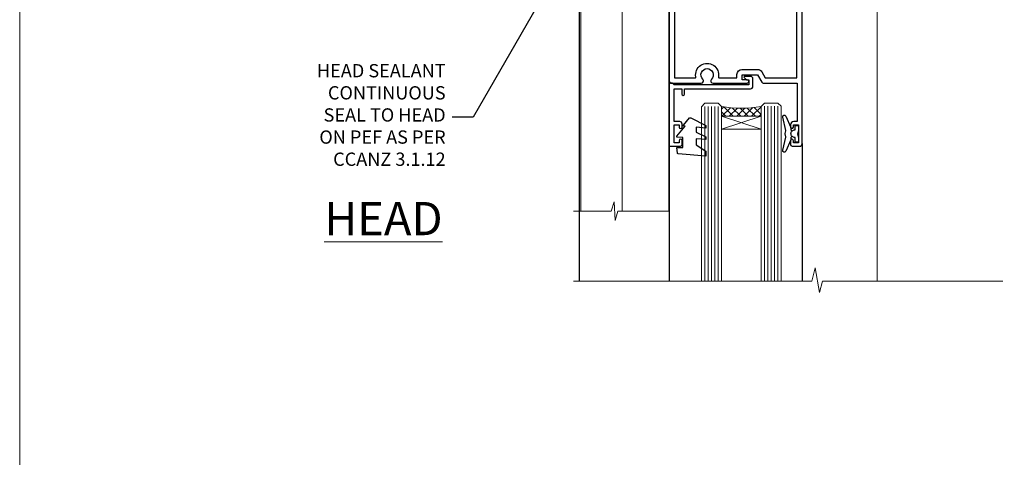
# Model space of a CAD drawing. Units: millimetres. Extents: x 0 to 15553, y -945 to 730.
# Drawn here: x 6000 to 6297, y 391 to 523 of the extents above; entities that cross this region are included whole.
import ezdxf
from ezdxf import colors
from ezdxf.entities.mleader import LeaderData, LeaderLine
from ezdxf.math import Vec2, Vec3

# ---------------------------------------------------------------- set-up
doc = ezdxf.new("R2010")
doc.units = ezdxf.units.MM
doc.layers.add('Aluminium Systems Ltd Joinery Detail', color=7, linetype='Continuous')
doc.layers.add('Aluminium Systems Ltd Notes', color=7, linetype='Continuous')
doc.layers.add('No Print', color=7, linetype='Continuous', plot=False)
doc.styles.add('ASL TXT 50', font='romans.shx', dxfattribs={"height": 100})
doc.styles.get("Standard").update_dxf_attribs({"font": 'arial.ttf'})

# ---------------------------------------------------------------- blocks, each defined once
blk = doc.blocks.new('Page Layout')
at = {"layer": 'Aluminium Systems Ltd Joinery Detail', "color": 8, "lineweight": 5}
blk.add_lwpolyline([(0, 730.131892914731), (0, 0), (553.0825377109722, 0), (553.0825377109722, 730.131892914731)], close=True, dxfattribs=at)
blk = doc.blocks.new('_Open90')
at = {"color": 0, "linetype": 'ByBlock', "lineweight": -2}
for p, q in [((0, 0), (-2.439666651745029, 0)), ((-0.5, 0.5), (0, 0)), ((0, 0), (-0.5, -0.5))]:
    blk.add_line(p, q, dxfattribs=at)
blk = doc.blocks.new('NZ212')
at = {"color": 8}
for p, q in [((-3.500000000000561, 5.193747284970243), (-3.500000000000504, 0.8062527150308938)), ((3.499999999999496, 0.8062527150308938), (3.499999999999439, 5.193747284970243))]:
    blk.add_line(p, q, dxfattribs=at)
blk.add_lwpolyline([(3.499999999999325, 0.806252715030837, -0.2303579185802505), (-3.500000000000391, 0.8062527150308938, -0.4607158371604556), (-7.000000000000504, 0.8062527150299843), (-7.000000000000448, 5.193747284970527, -0.4607158371605248), (-3.500000000000391, 5.1937472849703, -0.2303579185802505), (3.499999999999496, 5.1937472849703, -0.460715837160475), (6.999999999999432, 5.193747284970243), (6.999999999999488, 0.8062527150307233, -0.4607158371604521)], format="xyb", close=True, dxfattribs=at)
for points in [[(-5.249999999999993, 6.000000000001137), (5.25, 6.000000000001137)], [(-5.249999999999993, 0), (5.25, 0)]]:
    blk.add_lwpolyline(points, dxfattribs=at)
blk.add_lwpolyline([(-4.999999999999993, 6.000000000001137, -0.4142135623730951), (-4.199999999999982, 6.800000000001091), (4.199999999999989, 6.800000000001091, -0.414213562373095), (5, 6.00000000000108)], format="xyb", dxfattribs=at)
blk = doc.blocks.new('C438-20694')
blk.add_lwpolyline([(25.21254076055509, 0.7499998121184035, -0.414213562373095), (24.46254076055509, -1.87881596502848e-07), (22.71253547302938, -1.87881596502848e-07, -0.6681786379192989), (22.57111411679187, 0.3414211683557369), (23.22969276055453, 0.9999998121184035), (24.01255076055502, 0.9999998121184035), (24.01255076055502, 2.499999812118403), (1.500000593779706, 2.499999812118403), (1.000000593779706, 1.999999812118403), (0.2000005937796949, 1.999999812118403, -0.414213562373095), (5.937797062927075e-07, 2.199999812118392), (5.937797062927075e-07, 20.79999981211841, -0.414213562373095), (0.2000005937796949, 20.9999998121184), (3.399990593779595, 20.9999998121184, -0.414213562373095), (3.899990593779595, 20.4999998121184), (3.899990593779595, 19.35001781211849, -0.9999999999999999), (2.999960593779807, 19.35001781211849), (2.999960593779807, 19.9999998121184), (1.500000593779706, 19.9999998121184), (1.500000593779706, 14.59999981211831), (2.999960593779807, 14.59999981211831), (2.999960593779807, 15.24997681211835, -0.9999999999999999), (3.899990593779595, 15.24997681211835), (3.899990593779595, 14.34999981211831, -0.414213562373095), (3.149990593779595, 13.59999981211831), (1.500000593779706, 13.59999981211831), (1.500000593779706, 3.699999812118222), (3.800010593780545, 3.699999812118222), (3.800010593780545, 5.299999812118131, -0.9999999999999999), (4.600010593779817, 5.299999812118131), (4.600010593779817, 3.699999812118222), (24.46254076055509, 3.699999812118222, -0.414213562373095), (25.21254076055509, 2.949999812118222)], format="xyb", close=True)
blk = doc.blocks.new('DY470')
blk.add_lwpolyline([(5.750000019156957, 8.125391938145093), (8.75000001915696, 9.999999993873065), (8.75000001915696, 11.49999999387307), (0.3278039490302049, 10.7631533157444, 0.3639702342661999), (0.1459961579613847, 10.58134552467558), (1.915696401511013e-08, 8.912602022139758), (1.750000019156953, 8.912602022139755), (1.750000019156964, 5.912602022139762), (1.915696756782381e-08, 5.759496860969403), (1.915696756782381e-08, 5.459496860969391), (2.488722105443436, 2.493553373668941), (1.950000019156963, 2.446421298327838), (1.950000019156963, 2.146421298327837), (3.751061344076014, -6.12693185075841e-09), (4.154563361906835, -6.12693185075841e-09), (8.75000001915696, 2.241344210304117), (8.750000019156946, 3.041344210304118), (5.75000001915696, 2.778878219726348), (5.75000001915695, 4.261824901123624), (8.750000019156946, 5.725022666821207), (8.750000019156946, 6.525022666821215), (5.75000001915696, 6.262556676243449)], format="xyb", close=True)
blk = doc.blocks.new('DY221-Comp')
blk.add_lwpolyline([(-1.819871826605237, -0.8847475032970114), (-2.101763809020483, -0.9602802323379838, 0.3394542588633712), (-2.249999999999986, -1.1534653975958), (-2.25, -1.800000000000023, -0.1052493344124674), (-2.267337635713675, -1.881452198701658), (-3.79334408928418, -5.303630496754121, -0.9133919180647162), (-4.735844364969743, -4.981867646145822), (-3.771331644650719, -1.015104479072153, 0.1257362244887155), (-3.772484225380808, -0.9160877285099478), (-4.004079121606921, -0.05176380945898029, -0.1316524975874038), (-4.004079121606921, 0.05176380858204754), (-3.772484225380808, 0.9160877285099029, 0.1257362244887155), (-3.771331644650719, 1.015104479072108), (-4.735844364969743, 4.981867646145777, -0.913391918064716), (-3.79334408928418, 5.303630496754077), (-2.267337635713675, 1.881452198701614, -0.1052493344124674), (-2.25, 1.799999999999978), (-2.249999999999986, 1.153465397595762, 0.3394542588633712), (-2.101763809020483, 0.960280232337946), (-1.819871826605237, 0.8847475032969736)], format="xyb")
blk.add_lwpolyline([(0, 1.124999999999981), (-0.301442841485013, -1.887379141862766e-14), (1.4210854715202e-14, -1.125000000000033), (-1.4210854715202e-14, -2.500000000000004), (-1, -2.499999999999976), (-1, -1.118033988749891, -0.447213595499958), (-2.25, -4.662936703425657e-15, -0.4472135954999584), (-1, 1.118033988749853), (-1, 2.499999999999953), (0, 2.499999999999953)], format="xyb", close=True)
blk = doc.blocks.new('F225-21734')
at = {"flags": 128}
for points in [[(23.5, 35.00000000000023, -0.9999999999999999), (23.5, 34.00000000000034), (22, 34.00000000000045), (22, 32.50000000000045), (26.55662432702593, 32.50000000000045), (27.8556624327025, 34.75000000000068, -0.26794919243118), (28.28867513459454, 35.00000000000068), (38.5, 35.00000000000023), (38.5, 46.60000000000014), (37.5, 46.59999999999991, -0.414213562373095), (36.5, 47.59999999999991), (36.5, 48.25000000000023, -0.9999999999999999), (37.39999999999964, 48.25000000000023), (37.39999999999964, 47.60000000000014), (38.89999999999964, 47.60000000000014), (38.89999999999964, 53.00000000000023), (37.39999999999964, 53.00000000000023), (37.40000000000009, 52.35000000000014, -0.9999999999999999), (36.49999999999955, 52.35000000000014), (36.49999999999955, 53.50000000000023, -0.414213562373095), (36.99999999999955, 54.00000000000023), (39.5, 54.00000000000023, -0.414213562373095), (40, 53.50000000000023), (40, 0.5000000000002274, -0.414213562373095), (39.5, 2.273736754432321e-13), (38.89999999999964, 2.273736754432321e-13, -0.414213562373095), (38.39999999999964, 0.5000000000002274), (38.39999999999964, 4.000000000000227), (29, 4.000000000000227), (28.59999999999991, 4.400000000000091), (28.19999999999982, 4.000000000000227), (20.40000000000009, 4), (20, 4.400000000000091), (19.59999999999991, 4), (11.79999999999973, 4), (11.39999999999964, 4.400000000000091), (10.99999999999955, 4), (1.599999999999909, 4), (1.599999999999909, 0.5, -0.414213562373095), (1.099999999999909, 0), (0.5, 0, -0.414213562373095), (0, 0.5), (0, 34.5, -0.414213562373095), (0.5, 35), (9.604407954888757, 35.00000000000045, -0.6690645461982785), (10.09505984282305, 33.8113470883743, 2.422599282417341), (12.70494015717696, 33.81134708837448, -0.6690645461982785), (13.19559204511097, 35.00000000000034)], [(8.397917389543636, 5.599999999999682), (1.599999999999909, 5.599999999999909), (1.599999999999909, 33.4000000000002), (7.817752102380382, 33.4000000000002, -0.4719332409097788), (8.014039658413822, 33.16164383561681, 1.214321321226941), (14.78596034158556, 33.16164383561684, -0.4719332409104738), (14.98224789761935, 33.40000000000009), (20.40000000000009, 33.40000000000032), (20.40000000000009, 32.40000000000055, 0.414213562373095), (21.90000000000009, 30.90000000000055), (26.61435935394456, 30.90000000000012, 0.2679491924311097), (27.91339745962114, 31.65000000000055), (28.92376043070362, 33.40000000000055), (38.39999999999964, 33.40000000000009), (38.39999999999964, 5.600000000000136), (31.60208261045591, 5.599999999999909, -0.5745711542949625), (31.42804883593635, 5.898550724638085, 0.3376103493480271), (30.89411764705898, 9.802069551827856, 0.9999999999999419), (29.90588235294126, 8.810408821809574, -2.420132881566083), (27.29411764705907, 8.810408821810086, 0.9999999999999994), (26.30588235294135, 9.802069551828026, 0.3376103493480422), (25.77195116406352, 5.898550724637772, -0.5745711542944693), (25.59791738954391, 5.60000000000025), (14.40208261045473, 5.600000000000364, -0.5745711542961354), (14.22804883593562, 5.898550724637403, 0.3376103493480742), (13.69411764705865, 9.80206955182814, 1.000000000000058), (12.70588235294105, 8.810408821809744, -2.420132881566084), (10.09411764705874, 8.810408821810029, 0.9999999999999999), (9.10588235294108, 9.80206955182814, 0.3376103493480974), (8.571951164062739, 5.898550724637403, -0.5745711542951708)]]:
    blk.add_lwpolyline(points, format="xyb", close=True, dxfattribs=at)
blk = doc.blocks.new('F115-21144')
for points in [[(2.600000563619687, 45.18023593723023, -0.3888787318525004), (5.33853333537445, 48.16882003150567), (26.54357787137405, 50.02402103798033, 0.3888787318528238), (27, 50.52211838702618), (27.00000000000023, 56.58629112931293, -0.1989123673798796), (28.4644660940703, 60.12182503524865), (31.42132076357484, 63.07867970474785, 0.1989123673799498), (32.30000042001666, 65.2000000483099), (32.30000042001666, 68.50000004830963, -0.414213562373095), (32.80000042001666, 69.00000004830963), (37.80000042618848, 69.00000004830952, -0.414213562373095), (38.30000042618848, 68.50000004830952), (38.30000042618848, 52.00000000001773, 0.4142135623732282), (40.30000042618848, 50.00000000001773), (72.7998162715503, 50.00000000002955, -0.4142520006193031), (74.19999999998618, 48.60000001208572), (74.19999999998618, 46.90829038895026), (77.5485571793979, 44.97500000002128), (80.53280016682766, 44.97500000002059, 0.2151364099821136), (81.28251176066078, 45.31323529404767, -0.4177955218267075), (82.27692037817542, 45.36910112351273, 0.1859457451057946), (83.30000040001869, 44.97500000002696), (84.82500040002014, 44.97500000002309), (84.82500040002014, 45.22037306246875), (84.46821817577256, 45.51974889524444, 0.3639702342661503), (84.46821817577256, 47.48025110478829), (84.82500040002014, 47.77962693756307), (84.82500040002014, 48.02500000002237), (83.30000040001869, 48.02500000000827, 0.1859457451657248), (82.27692037790257, 47.63089887629268, -0.3996395437348554), (81.31233512911604, 47.65502525299501), (79.99162445080583, 48.97573593130448, -0.668178637919638), (80.41588851951747, 50.00000000001705), (87.80000040412233, 50.00000000001636), (88.20000040412197, 49.60000000001673), (94.4000004041227, 49.60000000001673), (94.80000040412233, 50.00000000001636), (97.20000040412197, 50.00000000001636, -0.9999999999999999), (97.20000040412197, 48.80000000001564), (86.30000039952301, 48.80000000001564), (86.30000040928917, 29.40000000007239), (89.3000004095411, 29.40000000003896, -0.9999999999999999), (89.3000004095411, 28.40000000003851), (85.50000040961277, 28.40000000003851, -0.4142135622174472), (85.10000040961313, 28.79999999982555), (85.10000040790874, 32.00000000108047, 0.4142135622172599), (83.10000040790874, 34.00000000001636), (76.20000000000618, 34.00000000001636, 0.4142135623730284), (74.20000000000528, 32.00000000001727), (74.19999999999891, 0.4999999999999929, -0.414213562373095), (73.69999999999891, -7.105427357601002e-15), (71.19999999499942, -7.105427357601002e-15, -0.414213562373095), (70.69999999999891, 0.499999994999591), (70.69999999999891, 1.64999998349969, -0.9999999999999999), (71.59999998999956, 1.64999998349969), (71.59999998999956, 0.9999999895005587), (73.09999997500017, 0.9999999895005587), (73.09999997500017, 6.399964000653192), (71.6000040125, 6.399964000653192), (71.6000040125, 5.749964006652242, -0.9999999999999999), (70.70000402250025, 5.749964006652242), (70.70000402250025, 6.89996399015228, -0.4142135623729619), (71.20000402250025, 7.399963990152052), (72.28462273782134, 7.399963990151939, 0.4231146226015619), (72.78439332067478, 7.915108775233186), (72.61469277260949, 13.51514478509784, 0.4053681750128138), (72.11492218975764, 14.0000000000167), (60.6000000000613, 14.00000000001636, -0.414213562373095), (60.1000000000613, 14.50000000001636), (60.10000000006221, 17.2999999993683, -0.4142135623777567), (60.40000000006694, 17.59999999936883), (61.00000000006366, 17.59999999935723, -0.4142135623674065), (61.30000000005839, 17.29999999935739), (61.30000000005839, 15.40000000002782), (65.80000012939763, 15.400000000026), (65.80000012939672, 21.50000000001636, 0.414213562373095), (65.30000012939672, 22.00000000001636), (34.60000000000218, 22.00000000001636, 0.4142135623726511), (34.30000000000291, 21.70000000001708), (34.30000000000291, 18.40000000002236), (33.90000000001237, 18.00000000001636), (34.30000000000291, 17.60000000001126), (34.30000000000291, 14.50000000001636, -0.414213562373095), (33.80000000000291, 14.00000000001636), (27.5, 14.00000000001636, -0.414213562373095), (27, 14.50000000001636), (27, 36.50002660867448, 0.4142135946781166), (26.49999994485188, 37.00002660867448), (26.29999946946737, 37.00002657558615, -0.4142136108298284), (26.09999943637922, 37.20002657558597), (26.09999943637922, 37.80002657926251, -0.4142135085317271), (26.29999939961453, 38.00002657926347), (26.39999943638031, 38.00002659764504), (26.39999943638259, 45.90869153889297, 0.4400105308920769), (25.31284369363448, 46.90488623698359), (6.51284482086885, 45.26009946130522, 0.3888787318530285), (5.600000563617868, 44.2639047632137), (5.600000563619687, 38.00002659764504), (5.700000600385465, 38.00002657926347, -0.4142135085317271), (5.900000563620779, 37.80002657926251), (5.900000563620779, 37.20002657558597, -0.4142136108298284), (5.700000530532634, 37.00002657558615), (5.500000055148121, 37.00002660867448, 0.4142135946781166), (5, 36.50002660867448), (5, 14.50000000001636, -0.414213562373095), (4.5, 14.00000000001636), (0.5, 14.00000000001636, -0.414213562373095), (0, 14.50000000001636), (0, 18.19615242272265, -0.1316524975874148), (0.401923788647764, 19.69615242272356), (2.198076774970104, 22.80718065320251, 0.1316524975872606), (2.600000563616049, 24.30718065320166)], [(77.17342830999405, 43.57500000002164), (73.09999999998672, 45.92679493132857, -0.2679491924305064), (72.79999999998745, 46.44641017359867), (72.79999999998654, 48.60000001252774), (40.30000042400024, 48.60000000931165, -0.4142135624017119), (36.90000042366319, 52.00000000930697), (36.90000042364863, 62.94077307185454, 0.2807125383418244), (36.62916708871853, 63.38516326032481, -0.4923580453266859), (36.43089929657071, 64.47692002644112, 0.1859457451055209), (36.82500042005358, 65.50000004827325), (36.82500042005722, 67.0250000482738), (36.57962735761157, 67.0250000482738), (36.2802515248195, 66.66821782400666, 0.3639702342729259), (34.31974931526383, 66.66821782400666), (34.02037348247177, 67.0250000482738), (33.77500042002612, 67.0250000482738), (33.77500042002976, 65.50000004827268, 0.1859457451053798), (34.16910154351262, 64.47692002644135, -0.6749092029109888), (33.60204001314924, 63.30895445775365, 0.2916384688985176), (33.13002428686741, 63.05172344342412, -0.0703923570738886), (32.38902114641678, 62.06648110026844), (29.45441558773018, 59.13187554158673, 0.1989123673798872), (28.39999999999964, 56.58629112931293), (28.39999999999964, 15.59999955336467), (32.80000000000655, 15.59999955336444), (32.80000000000291, 21.70000000001572, -0.4142135623731505), (34.60000000000196, 23.50000000001647), (37.57573592667541, 23.50000000001761), (38.38786796564, 24.31213203437333, -0.4142135623731145), (38.81213203435254, 24.31213203437413), (39.62426406409941, 23.50000000001761), (54.775737358475, 23.50000000001761), (55.58786938822277, 24.31213203437414, -0.4142135623732521), (56.01213345693418, 24.31213203437346), (56.824265495899, 23.50000000001761), (65.50000097721204, 23.50000000001773, -0.4142135623730347), (67.30000097721131, 21.70000000001789), (67.30000097721131, 15.40000000002578), (71.97363959613995, 15.40000000002453, 0.3684720233174656), (72.4673599120988, 15.82100474947094), (72.7999991521865, 17.9000000000243), (72.79999915219014, 32.00000000001796, -0.4142135623729972), (76.20000000000618, 35.40000084783104), (83.10000040790874, 35.40000000001634, -0.1047360387930324), (84.47837878478822, 35.10806580532084, 0.5424842428246153), (84.9000004062782, 35.38230690594047), (84.90000040215273, 43.57500000002073)]]:
    blk.add_lwpolyline(points, format="xyb", close=True)
blk = doc.blocks.new('PBF48650-2B')
for p, q in [((-1.250000000000028, 0.5000000000001634), (-2.597665527984248, 6.346691168916394)), ((-1.022727272727309, 0.5000000000001634), (-2.128493964101324, 6.397226468794443)), ((-0.795454545454561, 0.5000000000001634), (-1.657446624792101, 6.437757965357065)), ((-0.5681818181818699, 0.5000000000001634), (-1.184937038905332, 6.468216902703205)), ((-0.3409090909091788, 0.5000000000004192), (-0.71138121578241, 6.488551611591646)), ((-0.113636363636374, 0.5), (-0.2577903688768401, 7.498515529937265)), ((0.113636363636374, 0.5), (0.2577903688768401, 7.498515529937265)), ((0.3409090909091788, 0.5000000000004192), (0.71138121578241, 6.488551611591646)), ((0.5681818181818699, 0.5000000000001634), (1.184937038905332, 6.468216902703205)), ((0.795454545454561, 0.5000000000001634), (1.657446624792101, 6.437757965357065)), ((1.022727272727309, 0.5000000000001634), (2.128493964101324, 6.397226468794443)), ((1.250000000000028, 0.5000000000001634), (2.597665527984248, 6.346691168916394))]:
    blk.add_line(p, q)
blk.add_lwpolyline([(-2.400000000000006, 0), (2.400000000000006, 0), (2.400000000000006, 0.5), (-2.400000000000006, 0.5)], close=True)
blk = doc.blocks.new('SH276B')
blk.add_blockref('PBF48650-2B', (0, 0))
blk = doc.blocks.new('CR35 Bifold Window Head')
at = {"layer": 'Aluminium Systems Ltd Joinery Detail', "lineweight": 5}
h = blk.add_hatch(dxfattribs=at)
h.set_pattern_fill('NET', color=256, scale=0.5, angle=-45.00000000000003)
h.set_pattern_definition([(314.9999999999999, (483.8172861560482, -247.6567097972298), (1.122532015133645, 1.122532015133644), []), (44.99999999999994, (483.8172861560482, -247.6567097972298), (-1.122532015133644, 1.122532015133645), [])])
edge = h.paths.add_edge_path()
edge.add_line((-80.80525390274002, -85.50598842904643), (-80.80525390274093, -85.41440635938002))
edge.add_arc((-70.19799529051366, -80.50598842915556), 11.68787841502612, 204.8319352716072, 205.3276199955107)
edge.add_line((-80.7623931363693, -85.50598842904643), (-80.80525390274002, -85.50598842904643))
edge = h.paths.add_edge_path()
edge.add_arc((-86.8855543743945, -43.62647536773934), 39.91808034929969, -98.66012635136639, -81.37059348159772, ccw=False)
edge.add_line((-92.89613408307983, -83.08944624347046), (-92.89613408307983, -86.00037793567085))
edge.add_line((-92.89613408307983, -86.00037793567085), (-80.89613408312621, -86.0003779356563))
edge.add_line((-80.8961340831253, -86.0003779356563), (-80.89613408312712, -83.09266321693454))
for p, q in [((-108.5960559363286, -75.49996353317403), (-108.5960559363286, -135.6873708600876)), ((-68.59605593632858, -94.15299195261645), (-68.59605593632858, -135.6873708600876))]:
    blk.add_line(p, q)
for p, q in [((-115.7513496371193, -13.72496386106713), (-123.7513496371193, -13.72496386106713)), ((-116.3763496371211, -14.34996386107441), (-123.1263496371175, -14.34996386107441)), ((-115.7513496371193, -14.97496386107441), (-123.7513496371193, -14.97496386107441)), ((-116.3763496371229, -15.59996386107441), (-123.1263496371193, -15.59996386107441)), ((-116.3763496371229, -23.09996386110351), (-123.1263496371193, -23.09996386110351)), ((-109.0013496371211, -23.99996449021337), (-130.5013496371211, -23.99996449021337)), ((-109.0013496371211, -41.99996449021337), (-130.5013496371211, -41.99996449021337)), ((-80.8961340831253, -89.87171891082167), (-92.8961340831253, -86.0003779356563)), ((-80.8961340831253, -86.0003779356563), (-92.8961340831253, -89.87171891082167))]:
    blk.add_line(p, q, dxfattribs=at)
at = {"layer": 'Aluminium Systems Ltd Joinery Detail', "linetype": 'Continuous', "lineweight": 5}
blk.add_line((-45.94948134798301, -21.10000003179943), (-45.94948134798301, -135.6873708600876), dxfattribs=at)
at = {"layer": 'Aluminium Systems Ltd Joinery Detail'}
blk.add_line((-135.7532250841268, -38.18608844667933), (-135.7532250841268, -135.6873708600876), dxfattribs=at)
at = {"layer": 'Aluminium Systems Ltd Joinery Detail', "lineweight": 5, "ltscale": 3}
for p, q in [((-79.90043998682873, -82.99996334315861), (-79.90043998682873, -135.6873708600876)), ((-78.90043998682873, -82.99996334315861), (-78.90043998682873, -135.6873708600876)), ((-77.90043998682873, -82.99996334315861), (-77.90043998682873, -135.6873708600876)), ((-76.90043998682873, -82.99996334315861), (-76.90043998682873, -135.6873708600876)), ((-75.90043998682873, -82.99996334315861), (-75.90043998682873, -135.6873708600876)), ((-97.89613408307983, -83.08944624347046), (-97.89613408307983, -135.6873708600876)), ((-96.89613408307983, -83.08944624347046), (-96.89613408307983, -135.6873708600876)), ((-95.89613408307983, -83.08944624347046), (-95.89613408307983, -135.6873708600876)), ((-94.89613408307983, -83.08944624347046), (-94.89613408307983, -135.6873708600876)), ((-93.89613408307983, -83.08944624347046), (-93.89613408307983, -135.6873708600876))]:
    blk.add_line(p, q, dxfattribs=at)
at = {"layer": 'Aluminium Systems Ltd Joinery Detail', "lineweight": 5}
for points in [[(-123.2263502662572, -15.69996449021409), (-123.1263496371193, -15.59996386107441), (-123.7513496371193, -14.97496386107441), (-123.1263496371175, -14.34996386107441), (-123.7513496371193, -13.72496386106713), (-123.1263496371193, -13.09996386106713), (-116.3763496371229, -13.09996386106713), (-115.7513496371211, -13.72496386106713), (-116.3763496371229, -14.34996386107441), (-115.7513496371211, -14.97496386107441), (-116.3763496371229, -15.59996386107441), (-116.2763490079832, -15.69996449021409)], [(-123.726349008004, -22.49996449021337), (-123.1263496371193, -23.09996386110351), (-123.5263502662328, -23.49996449021337)], [(-115.9763490080094, -23.49996449021337), (-116.3763496371229, -23.09996386110351), (-115.7763502662364, -22.49996449021337)], [(-108.7495050927382, -114.575197100469), (-108.7513496371211, -42.49996449021337), (-135.2513496371211, -42.49996449021337), (-135.2513496371211, -114.575197100469)], [(-122.7513496371211, -42.49996449021337), (-122.7513496371211, -114.575197100469)], [(-98.89613408307983, -135.6873708600876), (-98.89613408307983, -83.18291028888112), (-97.89305799848685, -82.08944624347046), (-93.89619573515361, -82.08944624347046), (-92.89613408307983, -83.08944624347046), (-92.89613408307983, -135.6873708600876)], [(-80.90043998682873, -135.6873708600876), (-80.90043998682873, -83.0934273885729), (-79.89736390223575, -81.99996334315861), (-75.90050163890251, -81.99996334315861), (-74.90043998682873, -82.99996334315861), (-74.90043998682873, -135.6873708600876)]]:
    blk.add_lwpolyline(points, dxfattribs=at)
for points in [[(-109.0013496371211, -23.99996449021337), (-109.5013496371211, -23.49996449021337), (-130.0013496371211, -23.49996449021337), (-130.5013496371211, -23.99996449021337), (-130.5013496371211, -41.99996449021337), (-130.0013496371211, -42.49996449021337), (-109.5013496371211, -42.49996449021337), (-109.0013496371211, -41.99996449021337)], [(-80.8961340831253, -86.0003779356563), (-92.8961340831253, -86.0003779356563), (-92.8961340831253, -89.87171891082167), (-80.8961340831253, -89.87171891082167)]]:
    blk.add_lwpolyline(points, close=True, dxfattribs=at)
at = {"layer": 'Aluminium Systems Ltd Joinery Detail', "linetype": 'Continuous', "lineweight": 5}
blk.add_lwpolyline([(-108.7495050927382, -114.575197100469), (-124.0405186193083, -114.575197100469), (-124.9040239499217, -117.4377917153585), (-125.1540239499217, -111.7993622947294), (-126.0585220199745, -114.575197100469), (-137.4580446049139, -114.575197100469)], dxfattribs=at)
at = {"layer": 'Aluminium Systems Ltd Joinery Detail', "linetype": 'Continuous', "lineweight": 5, "ltscale": 0.12}
blk.add_lwpolyline([(-8.125161789368804, -135.6873775442368), (-62.44116656822365, -135.6873708600876), (-63.34487697670914, -139.1212745791242), (-64.61147024007727, -131.7032496713625), (-65.64883343458854, -135.6873708600876), (-137.4461950841584, -135.6873708600876)], dxfattribs=at)
at = {"layer": 'Aluminium Systems Ltd Joinery Detail', "lineweight": 5}
blk.add_arc((-86.88525710739182, -42.51760579879979), 41.01469101535079, 261.5727076932485, 278.3965724737222, dxfattribs=at)
at = {"color": 0}
blk.add_blockref('F115-21144', (-135.7494817575243, -50.00000003183817), dxfattribs=at)
at = {"xscale": -1, "rotation": 180}
blk.add_blockref('F225-21734', (-108.5960559363286, -40.99996353317403), dxfattribs=at)
at = {"rotation": 90}
blk.add_blockref('SH276B', (-62.64948178252416, -46.30001803676129), dxfattribs=at)
at = {"layer": 'Aluminium Systems Ltd Joinery Detail', "lineweight": 5, "extrusion": (0, 0, -1), "xscale": -1, "zscale": -1}
blk.add_blockref('NZ212', (119.7513496371193, -22.49996449021337), dxfattribs=at)
at = {"layer": 'Aluminium Systems Ltd Joinery Detail', "lineweight": 5, "xscale": -1, "rotation": 180}
for name, p in [('C438-20694', (-108.6046535969187, -73.99996372103911)), ('DY470', (-106.2886395718675, -86.51237051101694))]:
    blk.add_blockref(name, p, dxfattribs=at)
at = {"layer": 'Aluminium Systems Ltd Joinery Detail', "lineweight": 9, "ltscale": 0.12}
blk.add_blockref('DY221-Comp', (-69.69605593636211, -91.24996353317388), dxfattribs=at)
blk = doc.blocks.new('EIFS on Precast Wall Head Text CR35 Masonry')
at = {"layer": 'Aluminium Systems Ltd Notes', "color": 3, "lineweight": 5, "ltscale": 0.12}
ml = blk.add_multileader_mtext('Standard', dxfattribs=at)
ml.set_content('MIN 10mm DRIP EDGE', color=3)
ml.set_leader_properties(color=8)
ml.set_arrow_properties(name='OPEN90')
ml.build(insert=Vec2(0, 0))
ml.multileader.update_dxf_attribs({"text_left_attachment_type": 2, "text_right_attachment_type": 2})
ctx = ml.context
ctx.base_point, ctx.plane_origin = Vec3(-157.6313900702847, -47.50830844849042), Vec3(-138.179268887845, -231.7519306183194)
ctx.left_attachment, ctx.right_attachment = 2, 2
notes = []
notes.append((ctx, [(1, (1, 1, 0), (-105.7737906040929, -47.50830844849042), (-1, 0), 6.291433026901132, [(0, [(-103.0823373437852, -66.52059655690391)], 0, [])])]))
ctx.mtext.insert, ctx.mtext.width, ctx.mtext.line_spacing_style, ctx.mtext.flow_direction = Vec3(-155.6313900702844, -41.50830844849042), 49.87981264959171, 2, 5
ml = blk.add_multileader_mtext('Standard', dxfattribs=at)
ml.set_content('MEMBRANE AS SPECIFIED IN CCANZ 3.1.5.4', color=3)
ml.set_leader_properties(color=8)
ml.set_arrow_properties(name='OPEN90')
ml.build(insert=Vec2(0, 0))
ml.multileader.update_dxf_attribs({"text_left_attachment_type": 2, "text_right_attachment_type": 2})
ctx = ml.context
ctx.base_point, ctx.plane_origin = Vec3(-72.77239936024111, -94.78488918038965), Vec3(95.31502750901564, -250.9164012477968)
ctx.left_attachment, ctx.right_attachment, ctx.text_align_type = 2, 2, 2
notes.append((ctx, [(0, (1, 1, 0), (-21.89160753388569, -94.78488918038965), (-1, 0), 6.291433026901132, [(0, [(15.49362002649286, -63.05072965582076)], 0, [])])]))
ctx.mtext.insert, ctx.mtext.width, ctx.mtext.alignment, ctx.mtext.line_spacing_style, ctx.mtext.flow_direction = Vec3(-30.18304056078705, -85.45155584705662), 49.87981264959171, 3, 2, 5
ml = blk.add_multileader_mtext('Standard', dxfattribs=at)
ml.set_content('WEATHERTIGHTNESS SYSTEM AS SPECIFIED IN CCANZ 4.2, 4.3 OR 4.4', color=3)
ml.set_leader_properties(color=8)
ml.set_arrow_properties(name='OPEN90')
ml.build(insert=Vec2(0, 0))
ml.multileader.update_dxf_attribs({"text_left_attachment_type": 2, "text_right_attachment_type": 2})
ctx = ml.context
ctx.base_point, ctx.plane_origin = Vec3(-94.66871586774454, -122.8574778009588), Vec3(98.67667824759701, -79.9807162353909)
ctx.left_attachment, ctx.right_attachment, ctx.text_align_type = 2, 2, 2
notes.append((ctx, [(0, (1, 1, 0), (-21.89160753388569, -122.8574778009588), (-1, 0), 6.291433026901132, [(0, [(26.80742477289095, -65.52827013479873)], 0, [])])]))
ctx.mtext.insert, ctx.mtext.width, ctx.mtext.defined_height, ctx.mtext.alignment, ctx.mtext.line_spacing_style, ctx.mtext.flow_direction = Vec3(-30.18304056078705, -110.1908111342918), 64.81528609409838, 20.24298139335529, 3, 2, 5
ml = blk.add_multileader_mtext('Standard', dxfattribs=at)
ml.set_content('HEAD SEALANT CONTINUOUS SEAL TO HEAD ON PEF AS PER CCANZ 3.1.12', color=3)
ml.set_leader_properties(color=8)
ml.set_arrow_properties(name='OPEN90')
ml.build(insert=Vec2(0, 0))
ml.multileader.update_dxf_attribs({"text_left_attachment_type": 2, "text_right_attachment_type": 2})
ctx = ml.context
ctx.base_point, ctx.plane_origin = Vec3(-74.69327248438846, -179.3383111295334), Vec3(42.21256303280825, -195.3225976793938)
ctx.left_attachment, ctx.right_attachment, ctx.text_align_type = 2, 2, 2
notes.append((ctx, [(0, (1, 1, 0), (-21.89160753388569, -179.3383111295334), (-1, 0), 6.291433026901132, [(0, [(38.85681080311406, -73.82970994285097)], 0, [])])]))
ctx.mtext.insert, ctx.mtext.width, ctx.mtext.alignment, ctx.mtext.line_spacing_style, ctx.mtext.flow_direction = Vec3(-30.18304056078705, -163.3383111295334), 42.80845800599491, 3, 2, 5
for ctx, leaders in notes:
    for number, flags, end, landing, length, lines in leaders:
        leader = LeaderData()
        leader.index, (leader.has_last_leader_line, leader.has_dogleg_vector, leader.attachment_direction) = number, flags
        leader.last_leader_point, leader.dogleg_vector, leader.dogleg_length = Vec3(end), Vec3(landing), length
        for number, points, colour, breaks in lines:
            line = LeaderLine()
            line.index, line.vertices, line.color, line.breaks = number, Vec3.list(points), colors.encode_raw_color(colour), breaks
            leader.lines.append(line)
        ctx.leaders.append(leader)

msp = doc.modelspace()

# ---------------------------------------------------------------- block references
at = {"layer": 'Aluminium Systems Ltd Joinery Detail'}
msp.add_blockref('CR35 Bifold Window Head', (6304.259823037717, 579.7429206080869, 2.000000000000024), dxfattribs=at)
at = {"layer": 'Aluminium Systems Ltd Notes'}
msp.add_blockref('EIFS on Precast Wall Head Text CR35 Masonry', (6158.488194785396, 672.8164985208914), dxfattribs=at)
at = {"layer": 'No Print'}
msp.add_blockref('Page Layout', (6000, 0), dxfattribs=at)

# ---------------------------------------------------------------- texts
at = {"layer": 'Aluminium Systems Ltd Joinery Detail', "lineweight": 5, "insert": (6127.393651872859, 467.9188594973966), "char_height": 10, "width": 56.32408846670543, "attachment_point": 3, "style": 'ASL TXT 50'}
msp.add_mtext('{\\fArial|b0|i0|c0|p34;\\LHEAD}', dxfattribs=at)

doc.saveas('drawing.dxf')
